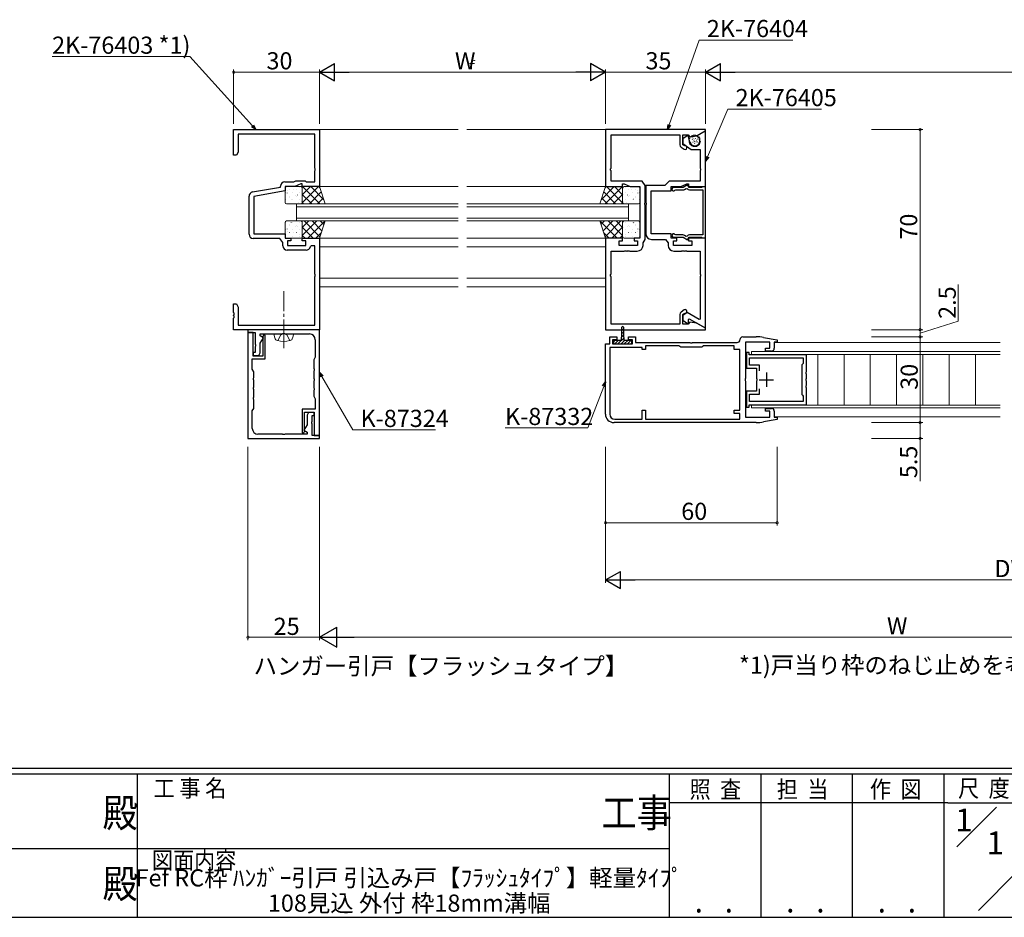
# Model space of a CAD drawing. Extents: x 0 to 1133, y 0 to 806.
# Drawn here: x 513 to 857, y 0 to 314 of the extents above; entities that cross this region are included whole.
import ezdxf
from ezdxf.enums import TextEntityAlignment as Align

# ---------------------------------------------------------------- set-up
doc = ezdxf.new("R2010")
doc.units = 0
for name, pattern in [('YCENTER_1', [13, 10, -1, 1, -1]), ('YDIVIDE_1', [15, 10, -1, 1, -1, 1, -1]), ('YHIDDEN_1', [4, 3, -1])]:
    doc.linetypes.add(name, pattern=pattern)
doc.layers.add('USER1', color=3, linetype='CONTINUOUS')
doc.layers.add('YKK_ZWAK', color=7, linetype='CONTINUOUS')
for name, color, linetype, lineweight in [('YKK_11', 7, 'CONTINUOUS', 30), ('YKK_12', 2, 'CONTINUOUS', 13), ('YKK_13', 4, 'CONTINUOUS', 13), ('YKK_D', 6, 'CONTINUOUS', 13)]:
    doc.layers.add(name, color=color, linetype=linetype, lineweight=lineweight)
doc.styles.get("Standard").update_dxf_attribs({"font": 'ROMANS.SHX', "bigfont": 'EXTFONT.SHX'})
doc.styles.add('YKK_OSSTYLE1', font='romans.shx', dxfattribs={"width": 0.9, "bigfont": 'EXTFONT.SHX'})

# ---------------------------------------------------------------- blocks, each defined once
blk = doc.blocks.new('A201')
at = {"layer": 'YKK_ZWAK', "color": 254, "linetype": 'Continuous'}
for p, q in [((571, 35), (21, 35)), ((544, 34), (21, 34)), ((296, 34), (296, 9)), ((389, 34), (389, 9)), ((437, 34), (437, 9)), ((21, 9), (544, 9))]:
    blk.add_line(p, q, dxfattribs=at)
at = {"layer": 'YKK_ZWAK', "color": 131, "linetype": 'Continuous'}
for p, q in [((405, 34), (405, 9)), ((421, 34), (421, 9)), ((437.7, 29), (389, 29)), ((437.7, 29), (452, 29)), ((439.26, 21.33), (446.19, 28.25)), ((205, 21), (297, 21)), ((297, 21), (389, 21)), ((443.05, 10.18), (449.85, 16.98))]:
    blk.add_line(p, q, dxfattribs=at)
at = {"layer": 'YKK_ZWAK', "color": 131, "linetype": 'Continuous', "style": 'YKK_OSSTYLE1', "width": 0.9}
for s, height, p in [('工 事 名', 3, (298.87, 30.05)), ('照  査', 3, (392.56, 29.87)), ('担  当', 3, (407.82, 29.87)), ('作  図', 3, (424.09, 29.88)), ('尺  度', 3, (439.51, 30.04)), ('図面内容', 3, (298.58, 17.47)), (' ． ．', 3.5, (392.18, 9.75)), (' ． ．', 3.5, (408.18, 9.75)), (' ． ．', 3.5, (424.18, 9.75))]:
    blk.add_text(s, height=height, dxfattribs=at).set_placement(p)
at = {"layer": 'YKK_ZWAK', "color": 254, "linetype": 'Continuous', "style": 'YKK_OSSTYLE1', "width": 0.9}
for s, p in [('殿', (289.94, 24.75)), ('工事', (377.17, 24.75)), ('殿', (289.94, 12.37))]:
    blk.add_text(s, height=5, dxfattribs=at).set_placement(p)

msp = doc.modelspace()

# ---------------------------------------------------------------- linework, layer by layer
at = {"layer": 'YKK_11', "color": 0, "linetype": 'ByBlock', "lineweight": -2, "ltscale": 0.5}
for p, q in [((587.72, 266.42), (587.72, 275.42)), ((587.72, 275.42), (617.72, 275.42)), ((617.72, 275.42), (617.72, 255.42)), ((752.72, 275.42), (717.72, 275.42)), ((717.72, 275.42), (717.72, 255.42)), ((752.72, 274.92), (752.72, 275.42)), ((616.09, 273.79), (589.35, 273.79)), ((589.35, 273.79), (589.35, 267.51)), ((616.09, 261.88), (616.09, 273.79)), ((719.65, 261.88), (719.65, 273.49)), ((719.65, 273.49), (743.72, 273.49)), ((743.72, 273.49), (743.72, 270.09)), ((744.72, 270.09), (744.72, 273.49)), ((744.72, 273.49), (746.68, 273.49)), ((746.58, 273.41), (744.72, 272.12)), ((744.72, 272.12), (744.72, 270.52)), ((747.23, 270.96), (746.58, 273.41)), ((746.68, 273.49), (747.22, 272.83)), ((747.22, 272.83), (749.62, 273.13)), ((749.62, 273.13), (752.72, 274.92)), ((752.52, 274.8), (749.78, 273.21)), ((749.78, 273.21), (749.78, 272.98)), ((749.78, 272.98), (750.06, 272.82)), ((750.52, 272.21), (750.62, 271.87)), ((752.72, 274.69), (752.52, 274.8)), ((752.72, 255.42), (752.72, 274.69)), ((744.15, 269.27), (745.2, 268.53)), ((744.72, 270.52), (747.72, 268.42)), ((745.21, 269.75), (744.72, 270.09)), ((745.44, 269.7), (745.21, 269.75)), ((588.72, 266.42), (587.72, 266.42)), ((589.35, 267.51), (588.72, 266.42)), ((747.72, 268.42), (750.79, 268.42)), ((750.79, 268.42), (750.79, 261.88)), ((616.21, 261.69), (616.09, 261.88)), ((616.21, 261.14), (616.21, 261.69)), ((719.53, 261.69), (719.65, 261.88)), ((719.53, 261.14), (719.53, 261.69)), ((750.79, 261.88), (750.91, 261.69)), ((750.91, 261.69), (750.91, 261.14)), ((616.09, 260.96), (616.21, 261.14)), ((616.09, 257.05), (616.09, 260.96)), ((719.65, 260.96), (719.53, 261.14)), ((719.65, 257.35), (719.65, 260.96)), ((750.91, 261.14), (750.79, 260.96)), ((750.79, 260.96), (750.79, 257.35)), ((594.33, 253.56), (604.09, 255.28)), ((604.09, 255.28), (604.09, 255.55)), ((605.59, 257.05), (608.72, 257.05)), ((609.08, 255.42), (605.72, 255.42)), ((605.72, 255.42), (605.72, 253.92)), ((608.72, 257.05), (609.51, 257.42)), ((611.22, 256.42), (609.08, 255.42)), ((609.51, 257.42), (612.72, 257.42)), ((611.72, 256.42), (611.22, 256.42)), ((611.72, 255.42), (611.72, 256.42)), ((617.72, 255.42), (611.72, 255.42)), ((612.72, 257.42), (613.09, 257.05)), ((613.09, 257.05), (616.09, 257.05)), ((717.72, 255.42), (723.72, 255.42)), ((730.6, 257.35), (719.65, 257.35)), ((723.72, 255.42), (723.72, 256.42)), ((723.72, 256.42), (724.22, 256.42)), ((724.22, 256.42), (726.37, 255.42)), ((726.37, 255.42), (729.72, 255.42)), ((729.72, 255.42), (729.72, 237.42)), ((731.65, 255.85), (730.6, 257.35)), ((731.65, 249.88), (731.65, 255.85)), ((738.52, 255.85), (731.79, 255.85)), ((731.79, 255.85), (731.79, 249.88)), ((740.02, 257.35), (738.52, 255.85)), ((750.79, 257.35), (740.02, 257.35)), ((740.72, 253.92), (740.72, 255.42)), ((740.72, 255.42), (744.08, 255.42)), ((744.87, 255.12), (741.52, 255.12)), ((744.08, 255.42), (746.22, 256.42)), ((746.45, 256.03), (744.87, 255.12)), ((745.32, 254.45), (745.91, 254.79)), ((745.91, 254.79), (746.29, 254.71)), ((746.22, 256.42), (746.72, 256.42)), ((746.97, 255.12), (746.45, 256.03)), ((746.72, 256.42), (746.72, 255.42)), ((746.72, 255.42), (752.72, 255.42)), ((751.29, 255.12), (746.97, 255.12)), ((751.55, 255.27), (751.29, 255.12)), ((751.72, 255.37), (751.55, 255.27)), ((752.72, 255.37), (751.72, 255.37)), ((752.72, 237.47), (752.72, 255.37)), ((593.09, 238.79), (593.09, 252.09)), ((605.72, 253.92), (594.72, 251.98)), ((594.72, 251.98), (594.72, 238.92)), ((733.72, 238.92), (733.72, 253.92)), ((733.72, 253.92), (740.72, 253.92)), ((742.02, 254.19), (742.27, 254.32)), ((742.27, 254.32), (744.82, 254.32)), ((747.09, 254.32), (751.72, 254.32)), ((751.72, 254.32), (751.72, 238.52)), ((731.53, 249.69), (731.65, 249.88)), ((731.53, 249.14), (731.53, 249.69)), ((731.65, 248.96), (731.53, 249.14)), ((731.65, 236.89), (731.65, 248.96)), ((731.79, 249.88), (731.91, 249.69)), ((731.91, 249.14), (731.79, 248.96)), ((731.79, 248.96), (731.79, 238.99)), ((731.91, 249.69), (731.91, 249.14)), ((594.72, 238.92), (605.72, 238.92)), ((605.72, 238.92), (605.72, 237.42)), ((740.72, 238.92), (733.72, 238.92)), ((740.72, 237.42), (740.72, 238.92)), ((741.52, 237.72), (744.87, 237.72)), ((742.27, 238.52), (742.02, 238.65)), ((744.82, 238.52), (742.27, 238.52)), ((744.87, 237.72), (746.45, 236.81)), ((745.91, 238.05), (745.32, 238.38)), ((746.29, 238.12), (745.91, 238.05)), ((746.45, 236.81), (746.97, 237.72)), ((746.97, 237.72), (751.29, 237.72)), ((751.72, 238.52), (747.09, 238.52)), ((751.29, 237.72), (751.55, 237.57)), ((751.55, 237.57), (751.72, 237.47)), ((603.92, 237.29), (594.59, 237.29)), ((604.89, 235.9), (603.92, 237.29)), ((604.89, 234.69), (604.89, 235.9)), ((605.72, 237.42), (607.72, 237.42)), ((607.72, 236.42), (606.52, 236.42)), ((606.52, 236.42), (606.52, 234.82)), ((606.52, 234.82), (612.92, 234.82)), ((607.72, 237.42), (607.72, 236.42)), ((611.72, 236.42), (611.72, 237.42)), ((611.72, 237.42), (617.72, 237.42)), ((612.92, 236.42), (611.72, 236.42)), ((612.92, 234.82), (612.92, 236.42)), ((614.83, 234.72), (614.54, 234.46)), ((616.09, 234.72), (614.83, 234.72)), ((616.09, 224.88), (616.09, 234.72)), ((617.72, 237.42), (617.72, 205.42)), ((723.72, 237.42), (717.72, 237.42)), ((717.72, 237.42), (717.72, 205.42)), ((722.52, 234.82), (722.52, 236.42)), ((722.52, 236.42), (723.72, 236.42)), ((728.92, 234.82), (722.52, 234.82)), ((723.72, 236.42), (723.72, 237.42)), ((729.72, 237.42), (727.72, 237.42)), ((727.72, 237.42), (727.72, 236.42)), ((727.72, 236.42), (728.92, 236.42)), ((728.92, 236.42), (728.92, 234.82)), ((730.85, 235.74), (731.65, 236.89)), ((730.85, 234.89), (730.85, 235.74)), ((733.79, 236.99), (738.72, 236.99)), ((738.72, 236.99), (739.59, 235.74)), ((739.59, 235.74), (739.59, 234.89)), ((742.72, 237.42), (740.72, 237.42)), ((741.52, 234.82), (741.52, 236.42)), ((741.52, 236.42), (742.72, 236.42)), ((747.92, 234.82), (741.52, 234.82)), ((742.72, 236.42), (742.72, 237.42)), ((752.72, 237.42), (746.72, 237.42)), ((746.72, 237.42), (746.72, 236.42)), ((746.72, 236.42), (747.92, 236.42)), ((747.92, 236.42), (747.92, 234.82)), ((751.72, 237.47), (752.72, 237.47)), ((752.72, 206.15), (752.72, 237.42)), ((613.05, 233.19), (606.39, 233.19)), ((719.65, 224.88), (719.65, 232.89)), ((719.65, 232.89), (724.27, 232.89)), ((724.27, 232.89), (724.45, 233.01)), ((724.45, 233.01), (725, 233.01)), ((725, 233.01), (725.18, 232.89)), ((725.18, 232.89), (725.27, 232.89)), ((725.27, 232.89), (725.45, 233.01)), ((725.45, 233.01), (726, 233.01)), ((726, 233.01), (726.18, 232.89)), ((726.18, 232.89), (728.85, 232.89)), ((741.59, 232.89), (744.27, 232.89)), ((744.27, 232.89), (744.45, 233.01)), ((744.45, 233.01), (745, 233.01)), ((745, 233.01), (745.18, 232.89)), ((745.18, 232.89), (745.27, 232.89)), ((745.27, 232.89), (745.45, 233.01)), ((745.45, 233.01), (746, 233.01)), ((746, 233.01), (746.18, 232.89)), ((746.18, 232.89), (750.79, 232.89)), ((750.79, 232.89), (750.79, 224.88)), ((616.21, 224.69), (616.09, 224.88)), ((616.09, 223.96), (616.21, 224.14)), ((616.09, 207.05), (616.09, 223.96)), ((616.21, 224.14), (616.21, 224.69)), ((719.53, 224.69), (719.65, 224.88)), ((719.53, 224.14), (719.53, 224.69)), ((719.65, 223.96), (719.53, 224.14)), ((719.65, 207.35), (719.65, 223.96)), ((750.79, 224.88), (750.91, 224.69)), ((750.91, 224.14), (750.79, 223.96)), ((750.79, 223.96), (750.79, 209.11)), ((750.91, 224.69), (750.91, 224.14)), ((587.72, 211.38), (587.72, 214.42)), ((587.72, 214.42), (588.72, 214.42)), ((588.72, 214.42), (589.35, 213.33)), ((587.84, 211.19), (587.72, 211.38)), ((587.72, 210.46), (587.84, 210.64)), ((587.72, 210.38), (587.72, 210.46)), ((587.84, 210.19), (587.72, 210.38)), ((587.84, 210.64), (587.84, 211.19)), ((587.84, 209.64), (587.84, 210.19)), ((589.35, 213.33), (589.35, 207.05)), ((743.72, 210.74), (743.72, 207.35)), ((745.2, 212.3), (744.15, 211.56)), ((746.25, 211.39), (744.72, 210.32)), ((744.72, 210.74), (745.21, 211.08)), ((744.72, 207.35), (744.72, 210.74)), ((744.72, 210.32), (744.72, 208.74)), ((745.21, 211.08), (745.44, 211.13)), ((750.49, 208.94), (746.25, 211.39)), ((587.72, 209.46), (587.84, 209.64)), ((587.72, 205.42), (587.72, 209.46)), ((589.35, 207.05), (616.09, 207.05)), ((743.72, 207.35), (719.65, 207.35)), ((744.72, 208.74), (746.4, 207.57)), ((746.68, 207.35), (744.72, 207.35)), ((746.4, 207.57), (746.72, 207.74)), ((747.22, 208), (746.68, 207.35)), ((746.72, 209.03), (747.02, 209.21)), ((746.72, 207.74), (746.72, 209.03)), ((747.02, 209.21), (752.52, 206.03)), ((749.62, 207.71), (747.22, 208)), ((752.72, 205.92), (749.62, 207.71)), ((750.79, 209.11), (750.49, 208.94)), ((617.72, 205.42), (587.72, 205.42)), ((617.72, 205.42), (592.72, 205.42)), ((592.72, 205.42), (592.72, 204.42)), ((592.72, 204.42), (595.22, 204.42)), ((592.72, 204.41), (592.72, 167.41)), ((594.52, 204.41), (592.72, 204.41)), ((594.52, 196.21), (594.52, 204.41)), ((595.22, 204.42), (595.22, 200.38)), ((597.02, 203.22), (597.02, 203.92)), ((597.02, 203.92), (604.77, 203.92)), ((598.13, 202.58), (597.02, 203.22)), ((598.17, 203.51), (597.86, 202.74)), ((598.72, 203.51), (598.17, 203.51)), ((598.72, 195.21), (598.72, 203.51)), ((604.77, 203.92), (604.95, 204.04)), ((604.95, 204.04), (605.5, 204.04)), ((605.5, 204.04), (605.68, 203.92)), ((605.68, 203.92), (614.22, 203.92)), ((617.72, 168.42), (617.72, 205.42)), ((717.72, 205.42), (752.72, 205.42)), ((752.52, 206.03), (752.72, 206.15)), ((752.72, 205.42), (752.72, 205.92)), ((595.22, 200.38), (595.34, 200.19)), ((595.34, 200.19), (595.34, 199.64)), ((597.02, 200.65), (598.13, 202.58)), ((597.02, 197.28), (597.02, 200.65)), ((597.86, 202.74), (597.92, 202.6)), ((597.92, 202.6), (597.92, 196.21)), ((616.22, 201.92), (616.22, 195.78)), ((717.72, 175.92), (717.72, 200.42)), ((717.72, 200.42), (719.22, 200.42)), ((719.22, 200.42), (719.22, 202.92)), ((719.22, 202.92), (721.72, 202.92)), ((721.72, 201.92), (720.22, 201.92)), ((720.22, 201.92), (720.22, 200.42)), ((720.22, 200.42), (727.22, 200.42)), ((721.72, 202.92), (721.72, 201.92)), ((725.72, 201.92), (725.72, 202.92)), ((725.72, 202.92), (728.22, 202.92)), ((727.22, 201.92), (725.72, 201.92)), ((727.22, 200.42), (727.22, 201.92)), ((728.22, 202.92), (728.22, 200.92)), ((728.22, 200.92), (747.27, 200.92)), ((743.53, 199.72), (731.72, 199.72)), ((731.72, 199.72), (731.72, 198.52)), ((743.73, 199.56), (743.53, 199.72)), ((747.27, 200.92), (747.45, 200.8)), ((747.45, 200.8), (748, 200.8)), ((748, 200.8), (748.18, 200.92)), ((748.18, 200.92), (763.72, 200.92)), ((751.91, 199.72), (751.72, 199.56)), ((762.72, 199.72), (751.91, 199.72)), ((762.72, 198.52), (762.72, 199.72)), ((765.72, 202.92), (770.41, 202.92)), ((775.22, 201.02), (766.72, 201.02)), ((766.72, 201.02), (766.72, 188.38)), ((773.02, 202.69), (777.72, 201.86)), ((775.22, 198.92), (775.22, 201.02)), ((777.72, 201.02), (776.72, 201.02)), ((776.72, 201.02), (776.72, 198.92)), ((777.72, 201.86), (777.72, 201.02)), ((595.22, 197.42), (594.52, 197.42)), ((594.52, 197.42), (594.52, 196.42)), ((594.52, 196.42), (596.52, 196.42)), ((595.34, 199.64), (595.22, 199.46)), ((595.22, 199.46), (595.22, 197.42)), ((596.52, 196.42), (597.02, 197.28)), ((730.52, 199.22), (719.22, 199.22)), ((719.22, 199.22), (719.22, 175.92)), ((730.52, 198.52), (730.52, 199.22)), ((731.72, 198.52), (730.52, 198.52)), ((744.02, 199.32), (743.73, 199.56)), ((751.42, 199.32), (744.02, 199.32)), ((751.72, 199.56), (751.42, 199.32)), ((764.72, 198.52), (762.72, 198.52)), ((764.72, 177.32), (764.72, 198.52)), ((767.97, 197.47), (766.97, 197.47)), ((766.97, 197.47), (766.97, 191.92)), ((767.97, 196.67), (767.97, 197.47)), ((787.97, 196.67), (767.97, 196.67)), ((773.72, 197.92), (773.72, 198.92)), ((773.72, 198.92), (775.22, 198.92)), ((775.72, 197.92), (773.72, 197.92)), ((787.97, 190.78), (787.97, 196.67)), ((594.22, 191.58), (594.22, 195.21)), ((594.22, 195.21), (598.72, 195.21)), ((597.92, 196.21), (594.52, 196.21)), ((616.22, 195.78), (615.72, 194.92)), ((615.72, 194.92), (615.72, 191.88)), ((768.07, 193.02), (768.07, 195.57)), ((768.07, 195.57), (786.87, 195.57)), ((771.57, 193.02), (768.07, 193.02)), ((771.57, 191.09), (771.57, 193.02)), ((786.57, 193.32), (786.37, 193.12)), ((786.37, 193.12), (786.37, 182.72)), ((786.87, 193.62), (786.57, 193.32)), ((786.87, 195.57), (786.87, 193.62)), ((594.72, 190.71), (594.22, 191.58)), ((594.72, 188.67), (594.72, 190.71)), ((615.72, 191.88), (615.84, 191.69)), ((615.84, 191.14), (615.72, 190.96)), ((615.72, 190.96), (615.72, 188.38)), ((615.84, 191.69), (615.84, 191.14)), ((766.97, 191.92), (770.47, 191.92)), ((770.47, 191.92), (770.47, 188.38)), ((787.85, 190.59), (787.97, 190.78)), ((787.85, 190.04), (787.85, 190.59)), ((787.97, 189.86), (787.85, 190.04)), ((787.97, 188.38), (787.97, 189.86)), ((594.6, 188.49), (594.72, 188.67)), ((594.6, 187.94), (594.6, 188.49)), ((594.72, 187.75), (594.6, 187.94)), ((594.72, 185.37), (594.72, 187.75)), ((615.72, 188.38), (615.84, 188.19)), ((615.84, 187.64), (615.72, 187.46)), ((615.72, 187.46), (615.72, 185.08)), ((615.84, 188.19), (615.84, 187.64)), ((766.72, 188.38), (766.6, 188.19)), ((766.6, 188.19), (766.6, 187.64)), ((766.6, 187.64), (766.72, 187.46)), ((766.72, 187.46), (766.72, 174.82)), ((770.47, 188.38), (770.59, 188.19)), ((770.59, 187.64), (770.47, 187.46)), ((770.47, 187.46), (770.47, 183.92)), ((770.59, 188.19), (770.59, 187.64)), ((787.85, 188.19), (787.97, 188.38)), ((787.85, 187.64), (787.85, 188.19)), ((787.97, 187.46), (787.85, 187.64)), ((787.85, 185.79), (787.97, 185.98)), ((787.97, 185.98), (787.97, 187.46)), ((594.6, 185.19), (594.72, 185.37)), ((594.6, 184.64), (594.6, 185.19)), ((594.72, 184.45), (594.6, 184.64)), ((594.72, 181.87), (594.72, 184.45)), ((615.72, 185.08), (615.84, 184.89)), ((615.84, 184.34), (615.72, 184.16)), ((615.72, 184.16), (615.72, 182.12)), ((615.84, 184.89), (615.84, 184.34)), ((770.47, 183.92), (766.97, 183.92)), ((766.97, 183.92), (766.97, 178.37)), ((768.07, 180.27), (768.07, 182.82)), ((768.07, 182.82), (771.57, 182.82)), ((771.57, 182.82), (771.57, 184.74)), ((786.37, 182.72), (786.57, 182.52)), ((786.57, 182.52), (786.87, 182.22)), ((787.85, 185.24), (787.85, 185.79)), ((787.97, 185.06), (787.85, 185.24)), ((787.97, 179.17), (787.97, 185.06)), ((594.6, 181.69), (594.72, 181.87)), ((594.6, 181.14), (594.6, 181.69)), ((594.72, 180.95), (594.6, 181.14)), ((594.72, 177.91), (594.72, 180.95)), ((615.72, 182.12), (616.22, 181.25)), ((616.22, 181.25), (616.22, 177.62)), ((767.97, 178.37), (767.97, 179.17)), ((767.97, 179.17), (787.97, 179.17)), ((786.87, 180.27), (768.07, 180.27)), ((786.87, 182.22), (786.87, 180.27)), ((594.22, 177.05), (594.72, 177.91)), ((594.22, 170.91), (594.22, 177.05)), ((616.22, 177.62), (611.72, 177.62)), ((611.72, 177.62), (611.72, 169.32)), ((612.52, 170.23), (612.52, 176.62)), ((612.52, 176.62), (615.92, 176.62)), ((613.92, 176.41), (613.42, 175.55)), ((615.92, 176.41), (613.92, 176.41)), ((615.92, 176.62), (615.92, 168.42)), ((615.92, 175.41), (615.92, 176.41)), ((730.52, 174.12), (730.52, 177.32)), ((730.52, 177.32), (731.72, 177.32)), ((731.72, 177.32), (731.72, 174.12)), ((762.72, 176.12), (762.72, 177.32)), ((762.72, 177.32), (764.72, 177.32)), ((764.72, 176.12), (762.72, 176.12)), ((764.72, 174.12), (764.72, 176.12)), ((766.97, 178.37), (767.97, 178.37)), ((773.72, 176.92), (773.72, 177.92)), ((773.72, 177.92), (775.72, 177.92)), ((775.22, 176.92), (773.72, 176.92)), ((775.22, 174.82), (775.22, 176.92)), ((776.72, 176.92), (776.72, 174.82)), ((613.42, 172.18), (612.31, 170.25)), ((613.42, 175.55), (613.42, 172.18)), ((615.1, 173.19), (615.22, 173.37)), ((615.1, 172.64), (615.1, 173.19)), ((615.22, 172.45), (615.1, 172.64)), ((615.22, 173.37), (615.22, 175.41)), ((615.22, 175.41), (615.92, 175.41)), ((615.22, 168.41), (615.22, 172.45)), ((770.41, 172.92), (720.72, 172.92)), ((721.02, 174.12), (730.52, 174.12)), ((731.72, 174.12), (764.72, 174.12)), ((731.72, 174.12), (764.72, 174.12)), ((766.72, 174.82), (775.22, 174.82)), ((777.72, 173.98), (773.02, 173.15)), ((776.72, 174.82), (777.72, 174.82)), ((777.72, 174.82), (777.72, 173.98)), ((604.77, 168.91), (596.22, 168.91)), ((604.95, 168.79), (604.77, 168.91)), ((605.5, 168.79), (604.95, 168.79)), ((605.68, 168.91), (605.5, 168.79)), ((613.42, 168.91), (605.68, 168.91)), ((611.72, 169.32), (612.28, 169.32)), ((612.28, 169.32), (612.59, 170.09)), ((612.31, 170.25), (613.42, 169.61)), ((612.59, 170.09), (612.52, 170.23)), ((613.42, 169.61), (613.42, 168.91)), ((592.72, 167.41), (617.72, 167.41)), ((617.72, 168.41), (615.22, 168.41)), ((615.92, 168.42), (617.72, 168.42)), ((617.72, 167.41), (617.72, 168.41))]:
    msp.add_line(p, q, dxfattribs=at)
at = {"layer": 'YKK_11', "color": 2, "ltscale": 0.5}
for p, q in [((773.97, 190.42), (773.97, 185.42)), ((771.47, 187.92), (776.47, 187.92))]:
    msp.add_line(p, q, dxfattribs=at)
at = {"layer": 'YKK_11', "color": 0, "linetype": 'ByBlock', "lineweight": -2, "ltscale": 0.5}
for centre, radius, start, end in [((749.56, 271.95), 1, 15, 60), ((744.72, 270.09), 1, 180, 235), ((745.57, 269.07), 0.65, 235, 101.8264), ((748.92, 271.42), 1.75, 195, 15), ((605.59, 255.55), 1.5, 90, 180), ((741.52, 254.52), 0.6, 90, 326.251), ((594.59, 252.09), 1.5, 100, 180), ((744.82, 255.32), 1, 270, 300), ((747.09, 255.32), 1, 217.288, 270), ((594.59, 238.79), 1.5, 180, 270), ((733.79, 238.99), 2, 180, 270), ((741.52, 238.32), 0.6, 33.749, 270), ((744.82, 237.52), 1, 60, 90), ((747.09, 237.52), 1, 90, 142.712), ((606.39, 234.69), 1.5, 180, 270), ((613.05, 234.69), 1.5, 270, 351.3731), ((728.85, 234.89), 2, 270, 360), ((741.59, 234.89), 2, 180, 270), ((744.72, 210.74), 1, 125, 180), ((745.57, 211.77), 0.65, 258.1736, 125), ((614.22, 201.92), 2, 0, 90), ((763.72, 201.92), 1, 270, 0), ((765.72, 201.92), 1, 90, 180), ((770.41, 187.92), 15, 80, 90), ((775.72, 198.92), 1, 270, 360), ((720.72, 175.92), 3, 180, 270), ((721.02, 175.92), 1.8, 180, 270), ((775.72, 176.92), 1, 0, 90), ((770.41, 187.92), 15, 270, 280), ((596.22, 170.91), 2, 180, 270)]:
    msp.add_arc(centre, radius, start, end, dxfattribs=at)
at = {"layer": 'YKK_12'}
for p, q in [((617.72, 275.42), (617.72, 255.42)), ((617.72, 275.42), (666.22, 275.42)), ((717.72, 275.42), (669.22, 275.42)), ((717.72, 275.42), (717.72, 255.42)), ((617.72, 255.42), (666.22, 255.42)), ((717.72, 255.42), (669.22, 255.42)), ((617.72, 237.42), (617.72, 220.42)), ((617.72, 237.42), (666.22, 237.42)), ((617.72, 234.42), (666.22, 234.42)), ((717.72, 237.42), (669.22, 237.42)), ((717.72, 234.42), (669.22, 234.42)), ((717.72, 237.42), (717.72, 220.42)), ((617.72, 223.42), (666.22, 223.42)), ((617.72, 220.42), (666.22, 220.42)), ((717.72, 223.42), (669.22, 223.42)), ((717.72, 220.42), (669.22, 220.42))]:
    msp.add_line(p, q, dxfattribs=at)
at = {"layer": 'YKK_12', "linetype": 'Continuous'}
for p, q in [((609.72, 249.42), (609.72, 243.42)), ((609.72, 249.42), (666.22, 249.42)), ((609.72, 248.42), (666.22, 248.42)), ((725.72, 249.42), (669.22, 249.42)), ((725.72, 248.42), (669.22, 248.42)), ((725.72, 243.42), (725.72, 249.42)), ((609.72, 244.42), (666.22, 244.42)), ((609.72, 243.42), (666.22, 243.42)), ((725.72, 244.42), (669.22, 244.42)), ((725.72, 243.42), (669.22, 243.42))]:
    msp.add_line(p, q, dxfattribs=at)
at = {"layer": 'YKK_12', "linetype": 'Continuous', "ltscale": 1.2}
for p, q in [((776.8, 200.92), (855.73, 200.92)), ((855.73, 174.92), (776.8, 174.92))]:
    msp.add_line(p, q, dxfattribs=at)
at = {"layer": 'YKK_12', "linetype": 'Continuous', "ltscale": 0.5}
for p, q in [((855.73, 197.77), (768.72, 197.77)), ((768.72, 197.77), (768.72, 196.77)), ((855.73, 196.77), (768.72, 196.77)), ((791.92, 196.77), (791.92, 179.07)), ((801.12, 196.77), (801.12, 179.07)), ((810.32, 196.77), (810.32, 179.07)), ((819.52, 179.07), (819.52, 196.77)), ((828.72, 196.77), (828.72, 179.07)), ((837.92, 179.07), (837.92, 196.77)), ((847.11, 196.77), (847.11, 179.07)), ((855.73, 179.07), (768.72, 179.07)), ((768.72, 179.07), (768.72, 178.07)), ((855.73, 178.07), (768.72, 178.07))]:
    msp.add_line(p, q, dxfattribs=at)
at = {"layer": 'YKK_13', "linetype": 'YDIVIDE_1'}
for p, q in [((748.04, 271.87), (748.12, 272.05)), ((748.3, 272.36), (748.38, 272.54)), ((749.12, 272.19), (749.2, 272.37)), ((749.85, 272), (749.93, 272.19)), ((748.24, 270.86), (748.32, 271.05)), ((748.64, 271.57), (748.72, 271.75)), ((748.84, 271.11), (748.92, 271.29)), ((748.84, 270.46), (748.92, 270.64)), ((749.37, 271.01), (749.45, 271.19)), ((749.56, 271.57), (749.64, 271.76)), ((749.91, 270.93), (749.99, 271.11))]:
    msp.add_line(p, q, dxfattribs=at)
at = {"layer": 'YKK_13', "linetype": 'Continuous'}
for p, q in [((605.72, 254.92), (605.72, 249.92)), ((611.22, 255.42), (606.22, 255.42)), ((610.69, 255.26), (610.69, 255.25)), ((611.72, 249.92), (611.72, 254.92)), ((723.72, 249.92), (723.72, 254.92)), ((724.22, 255.42), (729.22, 255.42)), ((724.76, 255.26), (724.76, 255.25)), ((729.72, 254.92), (729.72, 249.92)), ((605.99, 253.28), (605.99, 253.24)), ((606.41, 253.22), (606.45, 253.15)), ((606.61, 253.96), (606.61, 253.95)), ((607.28, 254.42), (607.28, 254.38)), ((607.28, 251.99), (607.28, 251.95)), ((607.38, 251.77), (607.38, 251.76)), ((608.38, 253.28), (608.38, 253.24)), ((608.69, 254.48), (608.7, 254.47)), ((609.49, 252.25), (609.49, 252.24)), ((609.68, 254.42), (609.68, 254.38)), ((609.68, 251.99), (609.68, 251.95)), ((610.01, 252.51), (610.05, 252.45)), ((610.78, 253.28), (610.78, 253.24)), ((611.57, 252.76), (611.58, 252.75)), ((723.87, 252.76), (723.87, 252.75)), ((724.67, 253.28), (724.67, 253.24)), ((725.44, 252.51), (725.39, 252.45)), ((725.77, 254.42), (725.77, 254.38)), ((725.77, 251.99), (725.77, 251.95)), ((725.96, 252.25), (725.96, 252.24)), ((726.75, 254.48), (726.75, 254.47)), ((727.07, 253.28), (727.07, 253.24)), ((728.07, 251.77), (728.06, 251.76)), ((728.17, 254.42), (728.17, 254.38)), ((728.17, 251.99), (728.17, 251.95)), ((728.84, 253.96), (728.84, 253.95)), ((729.04, 253.22), (729, 253.15)), ((729.46, 253.28), (729.46, 253.24)), ((605.99, 250.85), (605.99, 250.81)), ((606.22, 249.42), (611.22, 249.42)), ((607.28, 249.56), (607.28, 249.52)), ((607.83, 251.07), (607.88, 251)), ((608.38, 250.85), (608.38, 250.81)), ((609.68, 249.56), (609.68, 249.52)), ((610.26, 250.05), (610.26, 250.04)), ((610.78, 250.85), (610.78, 250.81)), ((611.43, 250.36), (611.48, 250.29)), ((724.01, 250.36), (723.97, 250.29)), ((729.22, 249.42), (724.22, 249.42)), ((724.67, 250.85), (724.67, 250.81)), ((725.19, 250.05), (725.18, 250.04)), ((725.77, 249.56), (725.77, 249.52)), ((727.07, 250.85), (727.07, 250.81)), ((727.62, 251.07), (727.57, 251)), ((728.17, 249.56), (728.17, 249.52)), ((729.46, 250.85), (729.46, 250.81)), ((605.72, 237.92), (605.72, 242.92)), ((605.99, 242.98), (605.99, 243.02)), ((606.22, 243.42), (611.22, 243.42)), ((607.28, 241.84), (607.28, 241.88)), ((607.38, 242.07), (607.38, 242.07)), ((607.83, 242.77), (607.88, 242.83)), ((608.38, 242.98), (608.38, 243.02)), ((609.49, 241.59), (609.49, 241.6)), ((609.68, 241.84), (609.68, 241.88)), ((610.01, 241.32), (610.05, 241.39)), ((610.78, 242.98), (610.78, 243.02)), ((611.57, 241.07), (611.58, 241.08)), ((611.72, 242.92), (611.72, 237.92)), ((723.72, 242.92), (723.72, 237.92)), ((723.87, 241.07), (723.87, 241.08)), ((729.22, 243.42), (724.22, 243.42)), ((724.67, 242.98), (724.67, 243.02)), ((725.44, 241.32), (725.39, 241.39)), ((725.77, 241.84), (725.77, 241.88)), ((725.96, 241.59), (725.96, 241.6)), ((727.07, 242.98), (727.07, 243.02)), ((727.62, 242.77), (727.57, 242.83)), ((728.07, 242.07), (728.06, 242.07)), ((728.17, 241.84), (728.17, 241.88)), ((729.46, 242.98), (729.46, 243.02)), ((729.72, 237.92), (729.72, 242.92)), ((605.81, 237.64), (605.82, 237.65)), ((605.99, 240.55), (605.99, 240.59)), ((605.99, 238.12), (605.99, 238.16)), ((606.41, 240.61), (606.45, 240.68)), ((606.61, 239.87), (606.61, 239.88)), ((607.28, 239.41), (607.28, 239.45)), ((608.38, 240.55), (608.38, 240.59)), ((608.38, 238.12), (608.38, 238.16)), ((608.69, 239.36), (608.7, 239.36)), ((609.68, 239.41), (609.68, 239.45)), ((610.6, 237.48), (610.65, 237.55)), ((610.69, 238.58), (610.69, 238.58)), ((610.78, 240.55), (610.78, 240.59)), ((610.78, 238.12), (610.78, 238.16)), ((724.67, 240.55), (724.67, 240.59)), ((724.67, 238.12), (724.67, 238.16)), ((724.76, 238.58), (724.76, 238.58)), ((724.85, 237.48), (724.8, 237.55)), ((725.77, 239.41), (725.77, 239.45)), ((726.75, 239.36), (726.75, 239.36)), ((727.07, 240.55), (727.07, 240.59)), ((727.07, 238.12), (727.07, 238.16)), ((728.17, 239.41), (728.17, 239.45)), ((728.84, 239.87), (728.84, 239.88)), ((729.04, 240.61), (729, 240.68)), ((729.46, 240.55), (729.46, 240.59)), ((729.46, 238.12), (729.46, 238.16)), ((729.63, 237.64), (729.63, 237.65)), ((611.22, 237.42), (606.22, 237.42)), ((724.22, 237.42), (729.22, 237.42)), ((603.22, 203.92), (601.72, 203.92)), ((601.72, 203.92), (602.1, 202.51)), ((607.22, 203.92), (603.22, 203.92)), ((607.22, 203.92), (603.22, 203.92)), ((607.22, 203.92), (608.72, 203.92)), ((608.72, 203.92), (608.35, 202.51))]:
    msp.add_line(p, q, dxfattribs=at)
at = {"layer": 'YKK_13'}
for p, q in [((611.72, 255.42), (617.72, 255.42)), ((611.72, 249.42), (611.72, 255.42)), ((611.72, 252.61), (614.53, 255.42)), ((611.72, 249.78), (617.36, 255.42)), ((611.83, 255.42), (617.83, 249.42)), ((614.66, 255.42), (619.26, 250.82)), ((617.49, 255.42), (617.84, 255.06)), ((617.72, 255.42), (619.72, 249.42)), ((717.72, 255.42), (715.72, 249.42)), ((720.79, 255.42), (716.19, 250.82)), ((717.96, 255.42), (717.61, 255.06)), ((723.62, 255.42), (717.62, 249.42)), ((723.72, 255.42), (717.72, 255.42)), ((723.72, 249.78), (718.09, 255.42)), ((723.72, 252.61), (720.92, 255.42)), ((723.72, 249.42), (723.72, 255.42)), ((611.72, 252.69), (615, 249.42)), ((614.19, 249.42), (618.34, 253.57)), ((617.02, 249.42), (619.05, 251.45)), ((718.43, 249.42), (716.4, 251.45)), ((721.26, 249.42), (717.11, 253.57)), ((723.72, 252.69), (720.45, 249.42)), ((611.72, 249.87), (612.17, 249.42)), ((619.72, 249.42), (611.72, 249.42)), ((715.72, 249.42), (723.72, 249.42)), ((723.72, 249.87), (723.28, 249.42)), ((619.72, 243.42), (611.72, 243.42)), ((611.72, 243.42), (611.72, 237.42)), ((611.72, 241.14), (614, 243.42)), ((611.72, 238.31), (616.83, 243.42)), ((611.72, 241.23), (615.53, 237.42)), ((612.36, 243.42), (617.88, 237.9)), ((613.66, 237.42), (619.66, 243.42)), ((615.19, 243.42), (618.59, 240.02)), ((617.72, 237.42), (619.72, 243.42)), ((618.02, 243.42), (619.3, 242.14)), ((717.72, 237.42), (715.72, 243.42)), ((715.72, 243.42), (723.72, 243.42)), ((721.79, 237.42), (715.79, 243.42)), ((717.43, 243.42), (716.15, 242.14)), ((720.26, 243.42), (716.86, 240.02)), ((723.09, 243.42), (717.57, 237.9)), ((723.72, 238.31), (718.62, 243.42)), ((723.72, 241.23), (719.92, 237.42)), ((723.72, 241.14), (721.45, 243.42)), ((723.72, 243.42), (723.72, 237.42)), ((611.72, 238.4), (612.71, 237.42)), ((616.49, 237.42), (618.34, 239.27)), ((718.96, 237.42), (717.11, 239.27)), ((723.72, 238.4), (722.74, 237.42)), ((611.72, 237.42), (617.72, 237.42)), ((723.72, 237.42), (717.72, 237.42)), ((723.47, 205.2), (723.97, 205.7)), ((723.47, 204.07), (723.97, 204.57)), ((723.47, 202.95), (723.97, 203.45)), ((723.48, 206.33), (723.67, 206.51)), ((720.47, 201.07), (721.02, 201.62)), ((720.94, 200.42), (722.14, 201.62)), ((722.06, 200.42), (724.22, 202.58)), ((723.18, 200.42), (724.38, 201.62)), ((723.24, 202.72), (723.42, 202.9)), ((724.31, 200.42), (725.51, 201.62)), ((725.43, 200.42), (726.63, 201.62)), ((726.55, 200.42), (726.97, 200.84))]:
    msp.add_line(p, q, dxfattribs=at)
at = {"layer": 'YKK_13', "linetype": 'YCENTER_1'}
msp.add_line((605.22, 198.92), (605.22, 218.92), dxfattribs=at)
at = {"layer": 'YKK_13', "linetype": 'YHIDDEN_1'}
for p, q in [((603.12, 201.57), (604.07, 203.52)), ((604.07, 203.52), (605.22, 204.13)), ((606.37, 203.52), (605.22, 204.13)), ((607.32, 201.57), (606.37, 203.52))]:
    msp.add_line(p, q, dxfattribs=at)
at = {"layer": 'YKK_13', "linetype": 'Continuous', "lineweight": 30, "ltscale": 0.5}
for p, q in [((723.47, 202.92), (723.47, 206.27)), ((723.97, 206.27), (723.97, 202.92)), ((720.47, 201.32), (720.47, 200.72)), ((723.22, 201.62), (720.77, 201.62)), ((720.77, 200.42), (726.67, 200.42)), ((723.22, 202.62), (723.22, 201.62)), ((724.22, 201.62), (724.22, 202.62)), ((726.67, 201.62), (724.22, 201.62)), ((726.97, 200.72), (726.97, 201.32))]:
    msp.add_line(p, q, dxfattribs=at)
at = {"layer": 'YKK_13', "linetype": 'YDIVIDE_1'}
msp.add_circle((748.92, 271.42), 2, dxfattribs=at)
at = {"layer": 'YKK_13', "linetype": 'Continuous'}
for centre, radius, start, end in [((606.22, 254.92), 0.5, 90, 180), ((611.22, 254.92), 0.5, 360, 90), ((724.22, 254.92), 0.5, 90, 180), ((729.22, 254.92), 0.5, 0, 90), ((606.22, 249.92), 0.5, 180, 270), ((611.22, 249.92), 0.5, 270, 0), ((724.22, 249.92), 0.5, 180, 270), ((729.22, 249.92), 0.5, 270, 0), ((606.22, 242.92), 0.5, 90, 180), ((611.22, 242.92), 0.5, 0, 90), ((724.22, 242.92), 0.5, 90, 180), ((729.22, 242.92), 0.5, 0, 90), ((606.22, 237.92), 0.5, 180, 270), ((611.22, 237.92), 0.5, 270, 0), ((724.22, 237.92), 0.5, 180, 270), ((729.22, 237.92), 0.5, 270, 360), ((603.36, 202.85), 1.3, 195, 255.9647), ((605.22, 210.32), 9, 255.9647, 284.0353), ((607.09, 202.85), 1.3, 284.0353, 345)]:
    msp.add_arc(centre, radius, start, end, dxfattribs=at)
at = {"layer": 'YKK_13', "linetype": 'Continuous', "lineweight": 30, "ltscale": 0.5}
for centre, radius, start, end in [((723.72, 206.27), 0.25, 0.0035, 180), ((720.77, 201.32), 0.3, 90, 179.9971), ((720.77, 200.72), 0.3, 179.9971, 270), ((723.52, 202.62), 0.3, 99.5946, 179.9971), ((723.92, 202.62), 0.3, 0, 80.4083), ((726.67, 201.32), 0.3, 0, 90), ((726.67, 200.72), 0.3, 270, 0)]:
    msp.add_arc(centre, radius, start, end, dxfattribs=at)
at = {"layer": 'YKK_D'}
for p, q in [((740.02, 277.02), (750.45, 306.68)), ((750.45, 306.68), (783.23, 306.68)), ((572.38, 300.87), (524.24, 300.87)), ((594.29, 276.68), (572.38, 300.87)), ((587.72, 277.42), (587.72, 296.42)), ((617.72, 277.42), (617.72, 296.42)), ((617.72, 277.42), (617.72, 296.42)), ((717.72, 277.42), (717.72, 296.42)), ((717.72, 277.42), (717.72, 296.42)), ((752.72, 277.42), (752.72, 296.42)), ((752.72, 277.42), (752.72, 296.42)), ((587.72, 295.42), (617.72, 295.42)), ((623.72, 295.42), (711.72, 295.42)), ((717.72, 295.42), (752.72, 295.42)), ((758.72, 295.42), (1011.72, 295.42)), ((753.39, 265.85), (760.51, 282.55)), ((760.51, 282.55), (793.29, 282.55)), ((810.72, 275.42), (828.72, 275.42)), ((827.72, 205.42), (827.72, 275.42)), ((841.01, 208.41), (841.01, 221.21)), ((827.72, 204.17), (841.01, 208.41)), ((810.72, 205.42), (828.72, 205.42)), ((810.72, 205.42), (828.72, 205.42)), ((827.72, 202.92), (827.72, 205.42)), ((810.72, 202.92), (828.72, 202.92)), ((810.72, 202.92), (828.72, 202.92)), ((827.72, 202.92), (827.72, 172.92)), ((618.58, 189.04), (629.38, 170.4)), ((717.11, 185.58), (711.55, 171.09)), ((810.72, 172.92), (828.72, 172.92)), ((810.72, 172.92), (828.72, 172.92)), ((827.72, 172.92), (827.72, 167.41)), ((629.38, 170.4), (658.32, 170.4)), ((711.55, 171.09), (682.61, 171.09)), ((810.72, 167.41), (828.72, 167.41)), ((827.72, 167.41), (827.72, 152.51)), ((592.72, 164.41), (592.72, 96.92)), ((617.72, 164.41), (617.72, 96.92)), ((617.72, 164.41), (617.72, 96.92)), ((717.72, 164.41), (717.72, 136.92)), ((717.72, 164.41), (717.72, 116.92)), ((777.72, 164.41), (777.72, 136.92)), ((717.72, 137.92), (777.72, 137.92)), ((723.72, 117.92), (990.72, 117.92)), ((617.72, 97.92), (592.72, 97.92)), ((1010.72, 97.92), (624.72, 97.92))]:
    msp.add_line(p, q, dxfattribs=at)
at = {"layer": 'YKK_D', "lineweight": -2}
for p, q in [((617.72, 295.42), (622.92, 298.42)), ((622.92, 292.42), (622.92, 298.42)), ((717.72, 295.42), (712.53, 298.42)), ((712.53, 298.42), (712.53, 292.42)), ((752.72, 295.42), (757.92, 298.42)), ((757.92, 292.42), (757.92, 298.42)), ((617.72, 295.42), (622.92, 292.42)), ((617.72, 295.42), (628.12, 295.42)), ((717.72, 295.42), (707.33, 295.42)), ((717.72, 295.42), (712.53, 292.42)), ((752.72, 295.42), (757.92, 292.42)), ((752.72, 295.42), (763.12, 295.42)), ((717.72, 117.92), (722.92, 120.92)), ((722.92, 114.92), (722.92, 120.92)), ((717.72, 117.92), (722.92, 114.92)), ((717.72, 117.92), (728.12, 117.92)), ((617.72, 97.92), (623.79, 101.42)), ((623.79, 94.42), (623.79, 101.42)), ((617.72, 97.92), (623.79, 94.42)), ((617.72, 97.92), (629.85, 97.92))]:
    msp.add_line(p, q, dxfattribs=at)
at = {"layer": 'YKK_D', "linetype": 'ByBlock', "lineweight": -2}
for p, q in [((595.43, 275.42), (593.96, 276.37)), ((595.43, 275.42), (594.29, 276.68)), ((594.63, 276.98), (595.43, 275.42)), ((739.46, 275.42), (739.59, 277.17)), ((739.46, 275.42), (740.02, 277.02)), ((740.45, 276.87), (739.46, 275.42)), ((752.72, 264.28), (752.97, 266.02)), ((752.72, 264.28), (753.39, 265.85)), ((753.81, 265.67), (752.72, 264.28)), ((618.18, 188.81), (617.72, 190.51)), ((617.72, 190.51), (618.97, 189.27)), ((617.72, 190.51), (618.58, 189.04)), ((716.69, 185.75), (717.72, 187.17)), ((717.72, 187.17), (717.11, 185.58)), ((717.72, 187.17), (717.54, 185.42))]:
    msp.add_line(p, q, dxfattribs=at)
at = {"layer": 'YKK_D', "linetype": 'ByBlock', "const_width": 0.85}
for points in [[(587.83, 295.42, 1), (587.62, 295.42, 1)], [(827.72, 275.31, 1), (827.72, 275.52, 1)], [(827.72, 205.31, 1), (827.72, 205.52, 1)], [(827.72, 205.52, 1), (827.72, 205.31, 1)], [(827.72, 203.02, 1), (827.72, 202.81, 1)], [(827.72, 202.81, 1), (827.72, 203.02, 1)], [(827.72, 172.81, 1), (827.72, 173.02, 1)], [(827.72, 173.02, 1), (827.72, 172.81, 1)], [(827.72, 167.52, 1), (827.72, 167.31, 1)], [(717.83, 137.92, 1), (717.62, 137.92, 1)], [(777.62, 137.92, 1), (777.83, 137.92, 1)], [(592.83, 97.92, 1), (592.62, 97.92, 1)]]:
    msp.add_lwpolyline(points, format="xyb", close=True, dxfattribs=at)

# ---------------------------------------------------------------- block references
at = {"layer": 'YKK_ZWAK', "xscale": 2, "yscale": 2, "zscale": 2}
msp.add_blockref('A201', (-38, -18), dxfattribs=at)

# ---------------------------------------------------------------- texts
at = {"layer": 'USER1'}
for s, p in [('ハンガー引戸【フラッシュタイプ】', (594.68, 84.85)), ('*1)戸当り枠のねじ止めを考慮し、二重溝のある形材。', (764.37, 85.14))]:
    msp.add_text(s, height=6, dxfattribs=at).set_placement(p)
at = {"layer": 'USER1', "color": 3}
msp.add_text('1', height=8, dxfattribs=at).set_placement((840, 30))
for s, height, p in [('1', 8, (854, 26)), ('Fef RC枠 ﾊﾝｶﾞｰ引戸 引込み戸【ﾌﾗｯｼｭﾀｲﾌﾟ】軽量ﾀｲﾌﾟ', 6, (649.11, 13.79)), ('108見込 外付 枠18mm溝幅', 6, (649.11, 4.96))]:
    msp.add_text(s, height=height, dxfattribs=at).set_placement(p, align=Align.MIDDLE_CENTER)
at = {"layer": 'YKK_D'}
for s, height, p in [('2K-76404', 6, (753.15, 307.68)), ('2K-76403 *1)', 6, (524.24, 301.87)), ('30', 6, (599.2, 296.42)), ('W', 6, (665.08, 296.42)), ('ｆ', 3, (668.92, 296.42)), ('35', 6, (731.7, 296.42)), ('2K-76405', 6, (763.21, 283.55)), ('K-87324', 6, (632.08, 171.4)), ('K-87332', 6, (682.61, 172.09)), ('60', 6, (744.2, 138.92)), ('DW', 6, (853.7, 118.92)), ('25', 6, (601.7, 98.72)), ('W', 6, (816.12, 98.92))]:
    msp.add_text(s, height=height, dxfattribs=at).set_placement(p)
for s, p in [('70', (826.72, 236.9)), ('2.5', (840.21, 209.21)), ('30', (826.92, 184.4)), ('5.5', (826.72, 153.51))]:
    msp.add_text(s, height=6, rotation=90, dxfattribs=at).set_placement(p)

doc.saveas('drawing.dxf')
